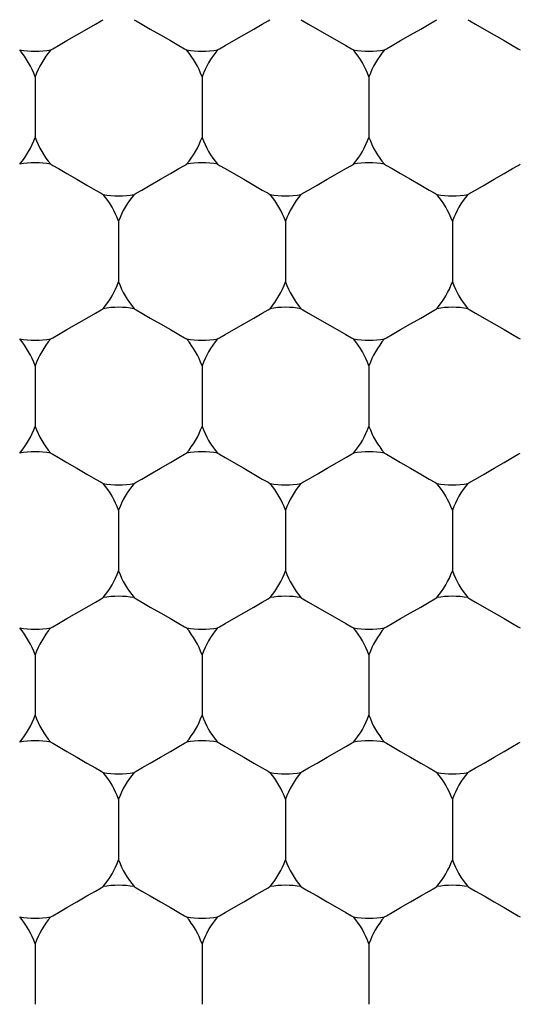
# Model space of a CAD drawing. Units: inches. Extents: x 0.2 to 10.8, y 0.2 to 8.3.
# Drawn here: x 5.6 to 5.7, y 5 to 5 of the extents above; entities that cross this region are included whole.
import ezdxf

# ---------------------------------------------------------------- set-up
doc = ezdxf.new("R2010")
doc.units = ezdxf.units.IN
doc.header["$MEASUREMENT"] = 0
doc.layers.add('SKETCH', color=7, linetype='Continuous')
doc.styles.add('SLDTEXTSTYLE0', font='TXT', dxfattribs={"width": 0.75})
doc.dimstyles.new('SLDDIMSTYLE1', dxfattribs={"dimtxt": 0.125, "dimasz": 0.1181102362204725, "dimexe": 0, "dimexo": 0.0625, "dimgap": 0.03125, "dimtad": 0, "dimtih": 1, "dimtoh": 1, "dimlfac": 1.5, "dimrnd": 1e-09, "dimzin": 4, "dimdsep": 46, "dimtxsty": 'SLDTEXTSTYLE0', "dimsah": 1, "dimcen": 0.09, "dimadec": 0, "dimazin": 1, "dimtfac": 1, "dimtofl": 0, "dimtmove": 0, "dimatfit": 3, "dimfxl": 0, "dimfrac": 2, "dimtolj": 1, "dimtzin": 12, "dimarcsym": 0})

# ---------------------------------------------------------------- blocks, each defined once
blk = doc.blocks.new('_D_5')
at = {"layer": 'SKETCH'}
for p, q in [((5.446544248751889, 7.032950880830985), (8.009253572949635, 7.032950880830985)), ((7.891143336729163, 7.032950880830985), (7.891143336729163, 5.325672533494717)), ((7.870744026550401, 5.300281911809347), (7.832658089439064, 5.300281911809347)), ((7.832658089439064, 5.300281911809347), (7.832658089439064, 5.101844405843016)), ((8.28636901854836, 5.300281911809347), (8.324454955659698, 5.300281911809347)), ((8.324454955659698, 5.300281911809347), (8.324454955659698, 5.101844405843016)), ((7.832658089439064, 5.101844405843016), (7.870744026550401, 5.101844405843016)), ((8.324454955659698, 5.101844405843016), (8.28636901854836, 5.101844405843016)), ((7.891143336729163, 3.369175436821375), (7.891143336729163, 5.07645378415764)), ((6.631951803907772, 3.369175436821375), (8.009253572949635, 3.369175436821375))]:
    blk.add_line(p, q, dxfattribs=at)
for points in [[(7.891143336729163, 7.032950880830985), (7.871458297359085, 6.914840644610512), (7.910828376099242, 6.914840644610512)], [(7.891143336729163, 3.369175436821375), (7.910828376099242, 3.487285673041848), (7.871458297359085, 3.487285673041848)]]:
    blk.add_solid(points, dxfattribs=at)
at = {"layer": 'SKETCH', "char_height": 0.125, "attachment_point": 1, "style": 'SLDTEXTSTYLE0'}
for s, insert in [('5.50"', (7.419745762354168, 5.262977887064353)), ('139.6', (7.870744026550401, 5.262977887064353))]:
    blk.add_mtext(s, dxfattribs=dict(at, insert=insert))

msp = doc.modelspace()

# ---------------------------------------------------------------- linework, layer by layer
at = {"color": 7, "linetype": 'Continuous', "lineweight": 25}
for p, q in [((5.631694511159242, 5.034348716153113), (5.631694511159242, 5.029871327876284)), ((5.644030477541994, 5.034348716153113), (5.644030477541994, 5.029871327876284)), ((5.656366443924747, 5.034348716153113), (5.656366443924747, 5.029871327876284)), ((5.637862506572699, 5.02366544401163), (5.637862506572699, 5.019188055734801)), ((5.65019844851129, 5.02366544401163), (5.65019844851129, 5.019188055734801)), ((5.662534414894042, 5.02366544401163), (5.662534414894042, 5.019188055734801)), ((5.631694511159242, 5.012982171870146), (5.631694511159242, 5.008504881369965)), ((5.644030477541994, 5.012982171870146), (5.644030477541994, 5.008504881369965)), ((5.656366443924747, 5.012982171870146), (5.656366443924747, 5.008504881369965)), ((5.637862506572699, 5.00229899750531), (5.637862506572699, 4.997821609228481)), ((5.65019844851129, 5.00229899750531), (5.65019844851129, 4.997821609228481)), ((5.662534414894042, 5.00229899750531), (5.662534414894042, 4.997821609228481)), ((5.631694511159242, 4.991615725363825), (5.631694511159242, 4.987138337086996)), ((5.644030477541994, 4.991615725363825), (5.644030477541994, 4.987138337086996)), ((5.656366443924747, 4.991615725363825), (5.656366443924747, 4.987138337086996)), ((5.637862506572699, 4.980932453222341), (5.637862506572699, 4.976455064945513)), ((5.65019844851129, 4.980932453222341), (5.65019844851129, 4.976455064945513)), ((5.662534414894042, 4.980932453222341), (5.662534414894042, 4.976455064945513)), ((5.631694511159242, 4.970249181080858), (5.631694511159242, 4.965771890580677)), ((5.644030477541994, 4.970249181080858), (5.644030477541994, 4.965771890580677)), ((5.656366443924747, 4.970249181080858), (5.656366443924747, 4.965771890580677))]:
    msp.add_line(p, q, dxfattribs=at)
at = {"color": 7, "linetype": 'Continuous', "lineweight": 25, "flags": 128}
for points in [[(5.632839744596073, 5.036332408792883), (5.632987338446613, 5.036417474476863), (5.633407606924969, 5.036660156117828), (5.634036579659022, 5.037023298589442), (5.63477850886597, 5.037451755862089), (5.635520438072919, 5.037880017581441), (5.636149410806972, 5.038243160053054), (5.636569679285328, 5.038485841694019), (5.636717248691705, 5.038570907378)], [(5.63900774000953, 5.038570907378), (5.639155309415909, 5.038485841694019), (5.639575577894265, 5.038243160053054), (5.640204550628318, 5.037880017581441), (5.640946479835265, 5.037451755862089), (5.641688409042214, 5.037023298589442), (5.642317381776267, 5.036660156117828), (5.642737650254623, 5.036417474476863), (5.642885244105162, 5.036332408792883)], [(5.645175710978826, 5.036332408792883), (5.645323280385202, 5.036417474476863), (5.645743548863559, 5.036660156117828), (5.646372546041775, 5.037023298589442), (5.647114475248722, 5.037451755862089), (5.647856404455671, 5.037880017581441), (5.648485377189724, 5.038243160053054), (5.64890564566808, 5.038485841694019), (5.649053215074457, 5.038570907378)], [(5.651343681948122, 5.038570907378), (5.65149127579866, 5.038485841694019), (5.651911544277016, 5.038243160053054), (5.65254051701107, 5.037880017581441), (5.653282446218018, 5.037451755862089), (5.654024375424966, 5.037023298589442), (5.65465334815902, 5.036660156117828), (5.655073616637376, 5.036417474476863), (5.655221186043752, 5.036332408792883)], [(5.65751167736158, 5.036332408792883), (5.657659246767956, 5.036417474476863), (5.658079515246311, 5.036660156117828), (5.658708487980365, 5.037023298589442), (5.659450417187313, 5.037451755862089), (5.660192346394262, 5.037880017581441), (5.660821319128315, 5.038243160053054), (5.661241587606671, 5.038485841694019), (5.661389181457209, 5.038570907378)], [(5.663679648330874, 5.038570907378), (5.663827217737252, 5.038485841694019), (5.664247486215607, 5.038243160053054), (5.664876483393822, 5.037880017581441), (5.66561841260077, 5.037451755862089), (5.666360341807719, 5.037023298589442), (5.666989314541772, 5.036660156117828), (5.667409583020128, 5.036417474476863), (5.667557152426505, 5.036332408792883)], [(5.632839744596073, 5.027887830789813), (5.632987338446613, 5.027802569552536), (5.633407606924969, 5.02755988791157), (5.634036579659022, 5.027196745439956), (5.63477850886597, 5.026768483720605), (5.635520438072919, 5.026340026447959), (5.636149410806972, 5.025976883976345), (5.636569679285328, 5.025734202335379), (5.636717248691705, 5.025649136651398)], [(5.63900774000953, 5.025649136651398), (5.639155309415909, 5.025734202335379), (5.639575577894265, 5.025976883976345), (5.640204550628318, 5.026340026447959), (5.640946479835265, 5.026768483720605), (5.641688409042214, 5.027196745439956), (5.642317381776267, 5.02755988791157), (5.642737650254623, 5.027802569552536), (5.642885244105162, 5.027887830789813)], [(5.645175710978826, 5.027887830789813), (5.645323280385202, 5.027802569552536), (5.645743548863559, 5.02755988791157), (5.646372546041775, 5.027196745439956), (5.647114475248722, 5.026768483720605), (5.647856404455671, 5.026340026447959), (5.648485377189724, 5.025976883976345), (5.64890564566808, 5.025734202335379), (5.649053215074457, 5.025649136651398)], [(5.651343681948122, 5.025649136651398), (5.65149127579866, 5.025734202335379), (5.651911544277016, 5.025976883976345), (5.65254051701107, 5.026340026447959), (5.653282446218018, 5.026768483720605), (5.654024375424966, 5.027196745439956), (5.65465334815902, 5.02755988791157), (5.655073616637376, 5.027802569552536), (5.655221186043752, 5.027887830789813)], [(5.65751167736158, 5.027887830789813), (5.657659246767956, 5.027802569552536), (5.658079515246311, 5.02755988791157), (5.658708487980365, 5.027196745439956), (5.659450417187313, 5.026768483720605), (5.660192346394262, 5.026340026447959), (5.660821319128315, 5.025976883976345), (5.661241587606671, 5.025734202335379), (5.661389181457209, 5.025649136651398)], [(5.663679648330874, 5.025649136651398), (5.663827217737252, 5.025734202335379), (5.664247486215607, 5.025976883976345), (5.664876483393822, 5.026340026447959), (5.66561841260077, 5.026768483720605), (5.666360341807719, 5.027196745439956), (5.666989314541772, 5.02755988791157), (5.667409583020128, 5.027802569552536), (5.667557152426505, 5.027887830789813)], [(5.632839744596073, 5.014965864509914), (5.632987338446613, 5.015050930193896), (5.633407606924969, 5.01529361183486), (5.634036579659022, 5.015656754306474), (5.63477850886597, 5.016085211579122), (5.635520438072919, 5.016513473298472), (5.636149410806972, 5.016876615770086), (5.636569679285328, 5.017119297411051), (5.636717248691705, 5.017204558648329)], [(5.63900774000953, 5.017204558648329), (5.639155309415909, 5.017119297411051), (5.639575577894265, 5.016876615770086), (5.640204550628318, 5.016513473298472), (5.640946479835265, 5.016085211579122), (5.641688409042214, 5.015656754306474), (5.642317381776267, 5.01529361183486), (5.642737650254623, 5.015050930193896), (5.642885244105162, 5.014965864509914)], [(5.645175710978826, 5.014965864509914), (5.645323280385202, 5.015050930193896), (5.645743548863559, 5.01529361183486), (5.646372546041775, 5.015656754306474), (5.647114475248722, 5.016085211579122), (5.647856404455671, 5.016513473298472), (5.648485377189724, 5.016876615770086), (5.64890564566808, 5.017119297411051), (5.649053215074457, 5.017204558648329)], [(5.651343681948122, 5.017204558648329), (5.65149127579866, 5.017119297411051), (5.651911544277016, 5.016876615770086), (5.65254051701107, 5.016513473298472), (5.653282446218018, 5.016085211579122), (5.654024375424966, 5.015656754306474), (5.65465334815902, 5.01529361183486), (5.655073616637376, 5.015050930193896), (5.655221186043752, 5.014965864509914)], [(5.65751167736158, 5.014965864509914), (5.657659246767956, 5.015050930193896), (5.658079515246311, 5.01529361183486), (5.658708487980365, 5.015656754306474), (5.659450417187313, 5.016085211579122), (5.660192346394262, 5.016513473298472), (5.660821319128315, 5.016876615770086), (5.661241587606671, 5.017119297411051), (5.661389181457209, 5.017204558648329)], [(5.663679648330874, 5.017204558648329), (5.663827217737252, 5.017119297411051), (5.664247486215607, 5.016876615770086), (5.664876483393822, 5.016513473298472), (5.66561841260077, 5.016085211579122), (5.666360341807719, 5.015656754306474), (5.666989314541772, 5.01529361183486), (5.667409583020128, 5.015050930193896), (5.667557152426505, 5.014965864509914)], [(5.632839744596073, 5.006521286506844), (5.632987338446613, 5.006436025269567), (5.633407606924969, 5.00619344140525), (5.634036579659022, 5.005830298933636), (5.63477850886597, 5.005401939437637), (5.635520438072919, 5.004973579941638), (5.636149410806972, 5.004610437470025), (5.636569679285328, 5.004367755829058), (5.636717248691705, 5.00428259236843)], [(5.63900774000953, 5.00428259236843), (5.639155309415909, 5.004367755829058), (5.639575577894265, 5.004610437470025), (5.640204550628318, 5.004973579941638), (5.640946479835265, 5.005401939437637), (5.641688409042214, 5.005830298933636), (5.642317381776267, 5.00619344140525), (5.642737650254623, 5.006436025269567), (5.642885244105162, 5.006521286506844)], [(5.645175710978826, 5.006521286506844), (5.645323280385202, 5.006436025269567), (5.645743548863559, 5.00619344140525), (5.646372546041775, 5.005830298933636), (5.647114475248722, 5.005401939437637), (5.647856404455671, 5.004973579941638), (5.648485377189724, 5.004610437470025), (5.64890564566808, 5.004367755829058), (5.649053215074457, 5.00428259236843)], [(5.651343681948122, 5.00428259236843), (5.65149127579866, 5.004367755829058), (5.651911544277016, 5.004610437470025), (5.65254051701107, 5.004973579941638), (5.653282446218018, 5.005401939437637), (5.654024375424966, 5.005830298933636), (5.65465334815902, 5.00619344140525), (5.655073616637376, 5.006436025269567), (5.655221186043752, 5.006521286506844)], [(5.65751167736158, 5.006521286506844), (5.657659246767956, 5.006436025269567), (5.658079515246311, 5.00619344140525), (5.658708487980365, 5.005830298933636), (5.659450417187313, 5.005401939437637), (5.660192346394262, 5.004973579941638), (5.660821319128315, 5.004610437470025), (5.661241587606671, 5.004367755829058), (5.661389181457209, 5.00428259236843)], [(5.663679648330874, 5.00428259236843), (5.663827217737252, 5.004367755829058), (5.664247486215607, 5.004610437470025), (5.664876483393822, 5.004973579941638), (5.66561841260077, 5.005401939437637), (5.666360341807719, 5.005830298933636), (5.666989314541772, 5.00619344140525), (5.667409583020128, 5.006436025269567), (5.667557152426505, 5.006521286506844)], [(5.632839744596073, 4.993599320226946), (5.632987338446613, 4.993684483687575), (5.633407606924969, 4.99392716532854), (5.634036579659022, 4.994290307800154), (5.63477850886597, 4.994718667296153), (5.635520438072919, 4.995147026792153), (5.636149410806972, 4.995510169263766), (5.636569679285328, 4.995752753128084), (5.636717248691705, 4.99583801436536)], [(5.63900774000953, 4.99583801436536), (5.639155309415909, 4.995752753128084), (5.639575577894265, 4.995510169263766), (5.640204550628318, 4.995147026792153), (5.640946479835265, 4.994718667296153), (5.641688409042214, 4.994290307800154), (5.642317381776267, 4.99392716532854), (5.642737650254623, 4.993684483687575), (5.642885244105162, 4.993599320226946)], [(5.645175710978826, 4.993599320226946), (5.645323280385202, 4.993684483687575), (5.645743548863559, 4.99392716532854), (5.646372546041775, 4.994290307800154), (5.647114475248722, 4.994718667296153), (5.647856404455671, 4.995147026792153), (5.648485377189724, 4.995510169263766), (5.64890564566808, 4.995752753128084), (5.649053215074457, 4.99583801436536)], [(5.651343681948122, 4.99583801436536), (5.65149127579866, 4.995752753128084), (5.651911544277016, 4.995510169263766), (5.65254051701107, 4.995147026792153), (5.653282446218018, 4.994718667296153), (5.654024375424966, 4.994290307800154), (5.65465334815902, 4.99392716532854), (5.655073616637376, 4.993684483687575), (5.655221186043752, 4.993599320226946)], [(5.65751167736158, 4.993599320226946), (5.657659246767956, 4.993684483687575), (5.658079515246311, 4.99392716532854), (5.658708487980365, 4.994290307800154), (5.659450417187313, 4.994718667296153), (5.660192346394262, 4.995147026792153), (5.660821319128315, 4.995510169263766), (5.661241587606671, 4.995752753128084), (5.661389181457209, 4.99583801436536)], [(5.663679648330874, 4.99583801436536), (5.663827217737252, 4.995752753128084), (5.664247486215607, 4.995510169263766), (5.664876483393822, 4.995147026792153), (5.66561841260077, 4.994718667296153), (5.666360341807719, 4.994290307800154), (5.666989314541772, 4.99392716532854), (5.667409583020128, 4.993684483687575), (5.667557152426505, 4.993599320226946)], [(5.632839744596073, 4.985154742223877), (5.632987338446613, 4.985069578763247), (5.633407606924969, 4.984826897122282), (5.634036579659022, 4.984463754650668), (5.63477850886597, 4.984035395154669), (5.635520438072919, 4.98360703565867), (5.636149410806972, 4.983243893187056), (5.636569679285328, 4.983001309322739), (5.636717248691705, 4.982916048085462)], [(5.63900774000953, 4.982916048085462), (5.639155309415909, 4.983001309322739), (5.639575577894265, 4.983243893187056), (5.640204550628318, 4.98360703565867), (5.640946479835265, 4.984035395154669), (5.641688409042214, 4.984463754650668), (5.642317381776267, 4.984826897122282), (5.642737650254623, 4.985069578763247), (5.642885244105162, 4.985154742223877)], [(5.645175710978826, 4.985154742223877), (5.645323280385202, 4.985069578763247), (5.645743548863559, 4.984826897122282), (5.646372546041775, 4.984463754650668), (5.647114475248722, 4.984035395154669), (5.647856404455671, 4.98360703565867), (5.648485377189724, 4.983243893187056), (5.64890564566808, 4.983001309322739), (5.649053215074457, 4.982916048085462)], [(5.651343681948122, 4.982916048085462), (5.65149127579866, 4.983001309322739), (5.651911544277016, 4.983243893187056), (5.65254051701107, 4.98360703565867), (5.653282446218018, 4.984035395154669), (5.654024375424966, 4.984463754650668), (5.65465334815902, 4.984826897122282), (5.655073616637376, 4.985069578763247), (5.655221186043752, 4.985154742223877)], [(5.65751167736158, 4.985154742223877), (5.657659246767956, 4.985069578763247), (5.658079515246311, 4.984826897122282), (5.658708487980365, 4.984463754650668), (5.659450417187313, 4.984035395154669), (5.660192346394262, 4.98360703565867), (5.660821319128315, 4.983243893187056), (5.661241587606671, 4.983001309322739), (5.661389181457209, 4.982916048085462)], [(5.663679648330874, 4.982916048085462), (5.663827217737252, 4.983001309322739), (5.664247486215607, 4.983243893187056), (5.664876483393822, 4.98360703565867), (5.66561841260077, 4.984035395154669), (5.666360341807719, 4.984463754650668), (5.666989314541772, 4.984826897122282), (5.667409583020128, 4.985069578763247), (5.667557152426505, 4.985154742223877)], [(5.632839744596073, 4.972232775943978), (5.632987338446613, 4.972318037181255), (5.633407606924969, 4.972560621045572), (5.634036579659022, 4.972923763517186), (5.63477850886597, 4.973352123013185), (5.635520438072919, 4.973780482509183), (5.636149410806972, 4.974143624980798), (5.636569679285328, 4.974386306621764), (5.636717248691705, 4.974471470082392)], [(5.63900774000953, 4.974471470082392), (5.639155309415909, 4.974386306621764), (5.639575577894265, 4.974143624980798), (5.640204550628318, 4.973780482509183), (5.640946479835265, 4.973352123013185), (5.641688409042214, 4.972923763517186), (5.642317381776267, 4.972560621045572), (5.642737650254623, 4.972318037181255), (5.642885244105162, 4.972232775943978)], [(5.645175710978826, 4.972232775943978), (5.645323280385202, 4.972318037181255), (5.645743548863559, 4.972560621045572), (5.646372546041775, 4.972923763517186), (5.647114475248722, 4.973352123013185), (5.647856404455671, 4.973780482509183), (5.648485377189724, 4.974143624980798), (5.64890564566808, 4.974386306621764), (5.649053215074457, 4.974471470082392)], [(5.651343681948122, 4.974471470082392), (5.65149127579866, 4.974386306621764), (5.651911544277016, 4.974143624980798), (5.65254051701107, 4.973780482509183), (5.653282446218018, 4.973352123013185), (5.654024375424966, 4.972923763517186), (5.65465334815902, 4.972560621045572), (5.655073616637376, 4.972318037181255), (5.655221186043752, 4.972232775943978)], [(5.65751167736158, 4.972232775943978), (5.657659246767956, 4.972318037181255), (5.658079515246311, 4.972560621045572), (5.658708487980365, 4.972923763517186), (5.659450417187313, 4.973352123013185), (5.660192346394262, 4.973780482509183), (5.660821319128315, 4.974143624980798), (5.661241587606671, 4.974386306621764), (5.661389181457209, 4.974471470082392)], [(5.663679648330874, 4.974471470082392), (5.663827217737252, 4.974386306621764), (5.664247486215607, 4.974143624980798), (5.664876483393822, 4.973780482509183), (5.66561841260077, 4.973352123013185), (5.666360341807719, 4.972923763517186), (5.666989314541772, 4.972560621045572), (5.667409583020128, 4.972318037181255), (5.667557152426505, 4.972232775943978)]]:
    msp.add_lwpolyline(points, dxfattribs=at)
at = {"color": 7, "linetype": 'Continuous', "lineweight": 25}
for radius in [0.1968503937007862, 0.1706036745406818, 0.154855643044618]:
    msp.add_circle((5.699542286860392, 5.096209557556284), radius, dxfattribs=at)
for centre, radius, start, end in [((5.631694517831519, 5.042793292493465), 0.006561679790026166, 259.948443588811, 280.0515564112059), ((5.625526538828895, 5.032110039480901), 0.00656167979002688, 19.94844358880657, 40.05155641119612), ((5.637862496834145, 5.032110039480901), 0.006561679790026885, 139.9484435887989, 160.0515564111961), ((5.637862496834145, 5.032110039480901), 0.00656167979002688, 19.94844358880657, 40.05155641119612), ((5.644030475836769, 5.042793292493465), 0.006561679790026012, 259.948443588811, 280.0515564111982), ((5.650198454839393, 5.032110039480901), 0.0065616797900262, 139.9484435887989, 160.0515564111934), ((5.656366433842019, 5.042793292493465), 0.006561679790026012, 259.9484435888033, 280.0515564111906), ((5.650198454839393, 5.032110039480901), 0.00656167979002756, 19.94844358880393, 40.05155641119112), ((5.662534412844643, 5.032110039480901), 0.0065616797900262, 139.9484435887989, 160.0515564111934), ((5.625526538828895, 5.032110039480901), 0.00656167979002688, 319.9484435888047, 340.051556411187), ((5.637862496834145, 5.032110039480901), 0.006561679790027188, 199.948443588812, 220.0515564112019), ((5.637862496834145, 5.032110039480901), 0.00656167979002688, 319.9484435888047, 340.051556411187), ((5.650198454839393, 5.032110039480901), 0.006561679790026352, 199.9484435888147, 220.0515564112019), ((5.650198454839393, 5.032110039480901), 0.00656167979002756, 319.9484435888097, 340.0515564111896), ((5.662534412844643, 5.032110039480901), 0.006561679790026352, 199.9484435888147, 220.0515564112019), ((5.631694517831519, 5.021426786468337), 0.006561679790026166, 79.94844358879487, 100.0515564111898), ((5.644030475836769, 5.021426786468337), 0.006561679790026012, 79.94844358880252, 100.0515564111898), ((5.656366433842019, 5.021426786468337), 0.006561679790026012, 79.94844358880252, 100.0515564111898), ((5.637862496834145, 5.032110039480901), 0.006561679790026886, 259.9484435888123, 280.0515564111969), ((5.631694517831519, 5.021426786468337), 0.006561679790026988, 19.94844358880393, 40.05155641118519), ((5.644030475836769, 5.021426786468337), 0.00656167979002605, 139.9484435888048, 160.0515564111934), ((5.644030475836769, 5.021426786468337), 0.006561679790026308, 19.94844358880657, 40.05155641119018), ((5.650198454839393, 5.032110039480901), 0.006561679790027041, 259.9484435888123, 280.0515564112046), ((5.656366433842019, 5.021426786468337), 0.006561679790026885, 139.9484435888048, 160.0515564111961), ((5.656366433842019, 5.021426786468337), 0.006561679790026308, 19.94844358880657, 40.05155641119018), ((5.662534412844643, 5.032110039480901), 0.006561679790027041, 259.9484435888123, 280.0515564112046), ((5.668702391847269, 5.021426786468337), 0.006561679790027719, 139.9484435888098, 160.0515564111987), ((5.631694517831519, 5.021426786468337), 0.006561679790026988, 319.9484435888156, 340.0515564111969), ((5.644030475836769, 5.021426786468337), 0.00656167979002605, 199.9484435888074, 220.051556411196), ((5.644030475836769, 5.021426786468337), 0.006561679790026308, 319.9484435888106, 340.0515564111942), ((5.656366433842019, 5.021426786468337), 0.006561679790026885, 199.9484435888047, 220.051556411196), ((5.656366433842019, 5.021426786468337), 0.006561679790026308, 319.9484435888106, 340.0515564111942), ((5.668702391847269, 5.021426786468337), 0.006561679790027719, 199.9484435888021, 220.051556411191), ((5.637862496834145, 5.010743533455772), 0.006561679790027761, 79.94844358880523, 100.0515564111871), ((5.650198454839393, 5.010743533455772), 0.006561679790027915, 79.94844358879759, 100.0515564111871), ((5.662534412844643, 5.010743533455772), 0.006561679790027915, 79.94844358879759, 100.0515564111871), ((5.631694517831519, 5.021426786468337), 0.006561679790026166, 259.948443588811, 280.0515564112059), ((5.625526538828895, 5.010743533455772), 0.006561679790027451, 19.94844358882115, 40.05155641120206), ((5.637862496834145, 5.010743533455772), 0.00656167979002749, 139.948443588793, 160.0515564111815), ((5.644030475836769, 5.021426786468337), 0.006561679790026012, 259.948443588811, 280.0515564111982), ((5.637862496834145, 5.010743533455772), 0.006561679790027451, 19.94844358882115, 40.05155641120206), ((5.650198454839393, 5.010743533455772), 0.006561679790026771, 139.948443588793, 160.0515564111789), ((5.656366433842019, 5.021426786468337), 0.006561679790026012, 259.948443588811, 280.0515564111982), ((5.650198454839393, 5.010743533455772), 0.006561679790028326, 19.94844358881586, 40.05155641119706), ((5.662534412844643, 5.010743533455772), 0.006561679790026771, 139.948443588793, 160.0515564111762), ((5.625526538828895, 5.010743533455772), 0.006561679790026308, 319.9484435888106, 340.0515564111942), ((5.637862496834145, 5.010743533455772), 0.006561679790026885, 199.9484435888047, 220.051556411196), ((5.637862496834145, 5.010743533455772), 0.006561679790026308, 319.9484435888106, 340.0515564111942), ((5.650198454839393, 5.010743533455772), 0.00656167979002605, 199.9484435888074, 220.051556411196), ((5.650198454839393, 5.010743533455772), 0.006561679790027719, 319.9484435888156, 340.0515564111995), ((5.662534412844643, 5.010743533455772), 0.006561679790025628, 199.94844358881, 220.051556411196), ((5.631694517831519, 5.000060280443209), 0.006561679790026166, 79.94844358879487, 100.0515564111898), ((5.644030475836769, 5.000060280443209), 0.006561679790026012, 79.94844358880252, 100.0515564111898), ((5.656366433842019, 5.000060280443209), 0.006561679790026012, 79.94844358880252, 100.0515564111898), ((5.637862496834145, 5.010743533455772), 0.006561679790026012, 259.948443588811, 280.0515564111982), ((5.631694517831519, 5.000060280443209), 0.006561679790026988, 19.94844358880393, 40.05155641118519), ((5.644030475836769, 5.000060280443209), 0.00656167979002605, 139.9484435888048, 160.0515564111934), ((5.650198454839393, 5.010743533455772), 0.006561679790026166, 259.948443588811, 280.0515564112059), ((5.644030475836769, 5.000060280443209), 0.006561679790026308, 19.94844358880657, 40.05155641119018), ((5.656366433842019, 5.000060280443209), 0.006561679790026885, 139.9484435888048, 160.0515564111961), ((5.662534412844643, 5.010743533455772), 0.006561679790026166, 259.948443588811, 280.0515564112059), ((5.656366433842019, 5.000060280443209), 0.006561679790026308, 19.94844358880657, 40.05155641119018), ((5.668702391847269, 5.000060280443209), 0.006561679790027719, 139.9484435888098, 160.0515564111987), ((5.631694517831519, 5.000060280443209), 0.006561679790028131, 319.9484435888037, 340.0515564111896), ((5.644030475836769, 5.000060280443209), 0.006561679790026771, 199.9484435888147, 220.0515564112079), ((5.644030475836769, 5.000060280443209), 0.006561679790027451, 319.9484435887988, 340.051556411187), ((5.656366433842019, 5.000060280443209), 0.006561679790027188, 199.948443588812, 220.0515564112079), ((5.656366433842019, 5.000060280443209), 0.006561679790027451, 319.9484435887988, 340.051556411187), ((5.668702391847269, 5.000060280443209), 0.006561679790028023, 199.9484435888094, 220.0515564112029), ((5.637862496834145, 4.989377027430644), 0.006561679790026012, 79.94844358880252, 100.0515564111898), ((5.650198454839393, 4.989377027430644), 0.006561679790026166, 79.94844358879487, 100.0515564111898), ((5.662534412844643, 4.989377027430644), 0.006561679790026166, 79.94844358879487, 100.0515564111898), ((5.625526538828895, 4.989377027430644), 0.00656167979002688, 19.94844358880657, 40.05155641119612), ((5.631694517831519, 5.000060280443209), 0.006561679790027041, 259.9484435888123, 280.0515564112046), ((5.637862496834145, 4.989377027430644), 0.006561679790026885, 139.9484435887989, 160.0515564111961), ((5.637862496834145, 4.989377027430644), 0.00656167979002688, 19.94844358880657, 40.05155641119612), ((5.644030475836769, 5.000060280443209), 0.006561679790026886, 259.9484435888123, 280.0515564111969), ((5.650198454839393, 4.989377027430644), 0.0065616797900262, 139.9484435887989, 160.0515564111934), ((5.650198454839393, 4.989377027430644), 0.006561679790027719, 19.94844358880128, 40.05155641119112), ((5.656366433842019, 5.000060280443209), 0.006561679790026886, 259.9484435888123, 280.0515564111969), ((5.662534412844643, 4.989377027430644), 0.0065616797900262, 139.9484435887989, 160.0515564111908), ((5.625526538828895, 4.989377027430644), 0.006561679790026308, 319.9484435888106, 340.0515564111942), ((5.637862496834145, 4.989377027430644), 0.006561679790026885, 199.9484435888047, 220.051556411196), ((5.637862496834145, 4.989377027430644), 0.006561679790026308, 319.9484435888106, 340.0515564111942), ((5.650198454839393, 4.989377027430644), 0.00656167979002605, 199.9484435888074, 220.051556411196), ((5.650198454839393, 4.989377027430644), 0.006561679790026988, 319.9484435888156, 340.0515564111969), ((5.662534412844643, 4.989377027430644), 0.00656167979002605, 199.9484435888074, 220.051556411196), ((5.631694517831519, 4.97869377441808), 0.006561679790027041, 79.94844358879624, 100.0515564111885), ((5.644030475836769, 4.97869377441808), 0.006561679790026886, 79.94844358880387, 100.0515564111885), ((5.656366433842019, 4.97869377441808), 0.006561679790026886, 79.94844358880387, 100.0515564111885), ((5.637862496834145, 4.989377027430644), 0.006561679790026886, 259.9484435888123, 280.0515564111969), ((5.631694517831519, 4.97869377441808), 0.006561679790027188, 19.94844358881122, 40.05155641118519), ((5.644030475836769, 4.97869377441808), 0.006561679790026352, 139.9484435888048, 160.0515564111861), ((5.650198454839393, 4.989377027430644), 0.006561679790027041, 259.9484435888123, 280.0515564112046), ((5.644030475836769, 4.97869377441808), 0.006561679790026352, 19.94844358881386, 40.05155641119018), ((5.656366433842019, 4.97869377441808), 0.006561679790027188, 139.9484435888048, 160.0515564111888), ((5.662534412844643, 4.989377027430644), 0.006561679790027041, 259.9484435888123, 280.0515564112046), ((5.656366433842019, 4.97869377441808), 0.006561679790026352, 19.94844358881386, 40.05155641119018), ((5.668702391847269, 4.97869377441808), 0.006561679790028023, 139.9484435888098, 160.0515564111915), ((5.631694517831519, 4.97869377441808), 0.006561679790026988, 319.9484435888156, 340.0515564111969), ((5.644030475836769, 4.97869377441808), 0.00656167979002605, 199.9484435888074, 220.051556411196), ((5.644030475836769, 4.97869377441808), 0.006561679790026308, 319.9484435888106, 340.0515564111942), ((5.656366433842019, 4.97869377441808), 0.006561679790026885, 199.9484435888047, 220.051556411196), ((5.656366433842019, 4.97869377441808), 0.006561679790026308, 319.9484435888106, 340.0515564111942), ((5.668702391847269, 4.97869377441808), 0.006561679790027719, 199.9484435888021, 220.051556411191), ((5.637862496834145, 4.968010521405516), 0.006561679790026886, 79.94844358880387, 100.0515564111885), ((5.650198454839393, 4.968010521405516), 0.006561679790027041, 79.94844358879624, 100.0515564111885), ((5.662534412844643, 4.968010521405516), 0.006561679790027041, 79.94844358879624, 100.0515564111885), ((5.631694517831519, 4.97869377441808), 0.006561679790026166, 259.948443588811, 280.0515564112059), ((5.625526538828895, 4.968010521405516), 0.00656167979002688, 19.94844358880657, 40.05155641119612), ((5.637862496834145, 4.968010521405516), 0.006561679790026885, 139.9484435887989, 160.0515564111961), ((5.644030475836769, 4.97869377441808), 0.006561679790026012, 259.948443588811, 280.0515564111982), ((5.637862496834145, 4.968010521405516), 0.00656167979002688, 19.94844358880657, 40.05155641119612), ((5.650198454839393, 4.968010521405516), 0.0065616797900262, 139.9484435887989, 160.0515564111934), ((5.656366433842019, 4.97869377441808), 0.006561679790026012, 259.948443588811, 280.0515564111982), ((5.650198454839393, 4.968010521405516), 0.00656167979002756, 19.94844358880393, 40.05155641119112), ((5.662534412844643, 4.968010521405516), 0.0065616797900262, 139.9484435887989, 160.0515564111934)]:
    msp.add_arc(centre, radius, start, end, dxfattribs=at)

# ---------------------------------------------------------------- dimensions: what is measured, and where the dimension line sits
at = {"layer": 'SKETCH'}
dim = msp.add_linear_dim(base=(7.891143336729163, 7.032950880830985), p1=(6.592581725167615, 3.369175436821375), p2=(5.407174170011731, 7.032950880830985), angle=90.0000000000002, dimstyle='SLDDIMSTYLE1', dxfattribs=at)
dim.commit()
dim.dimension.update_dxf_attribs({"geometry": '_D_5', "text_midpoint": (7.891143336729163, 5.20106315882618), "dimtype": 160})

doc.saveas('drawing.dxf')
